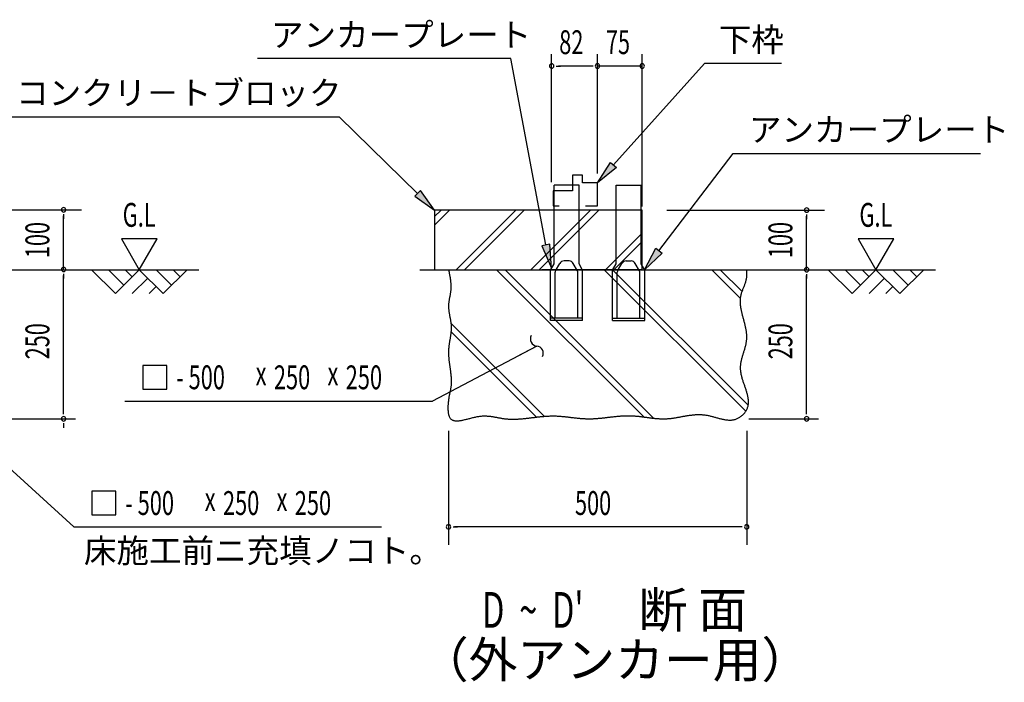
# Model space of a CAD drawing. Extents: x 543 to 20545, y 184 to 14052.
# Drawn here: x 7732 to 11859, y 4481 to 7259 of the extents above; entities that cross this region are included whole.
import ezdxf
from ezdxf.enums import TextEntityAlignment as Align

# ---------------------------------------------------------------- set-up
doc = ezdxf.new("R2010")
doc.units = 0
doc.header["$LTSCALE"] = 50
doc.header["$MEASUREMENT"] = 0
for name, color, linetype in [('ANKA_PL', 70, 'CONTINUOUS'), ('HIKIDASHI', 6, 'CONTINUOUS'), ('M1', 4, 'CONTINUOUS'), ('SUNPOU', 4, 'CONTINUOUS'), ('U1', 3, 'CONTINUOUS'), ('U2', 4, 'CONTINUOUS'), ('U4', 6, 'CONTINUOUS')]:
    doc.layers.add(name, color=color, linetype=linetype)
doc.styles.add('00', font='ROMANS', dxfattribs={"width": 0.666667, "bigfont": 'BIGFONT'})
doc.styles.add('01', font='ROMANS', dxfattribs={"height": 3, "bigfont": 'BIGFONT'})

msp = doc.modelspace()

# ---------------------------------------------------------------- linework, layer by layer
at = {"layer": 'ANKA_PL'}
for p, q in [((9971.5, 6234.7), (9971.5, 6564.7)), ((10076.5, 6564.7), (9971.5, 6564.7)), ((10076.5, 6234.7), (10076.5, 6564.7)), ((10231.5, 6234.7), (10231.5, 6564.7)), ((10231.5, 6564.7), (10336.5, 6564.7)), ((10336.5, 6234.7), (10336.5, 6564.7)), ((9956.5, 6208.7), (9971.5, 6234.7)), ((9978.2, 6206.2), (9996.1, 6237.2)), ((10034.7, 6247.2), (10013.4, 6247.2)), ((10069.9, 6206.2), (10052, 6237.2)), ((10091.5, 6208.7), (10076.5, 6234.7)), ((10091.5, 6208.7), (10076.5, 6234.7)), ((10216.5, 6208.7), (10231.5, 6234.7)), ((10216.5, 6208.7), (10231.5, 6234.7)), ((10238.2, 6206.2), (10256.1, 6237.2)), ((10273.4, 6247.2), (10294.7, 6247.2)), ((10329.9, 6206.2), (10312, 6237.2)), ((10351.5, 6208.7), (10336.5, 6234.7)), ((9956.5, 5997.2), (9956.5, 6208.7)), ((9976.5, 6007.2), (9976.5, 6200)), ((10071.5, 6007.2), (10071.5, 6200)), ((10091.5, 5997.2), (10091.5, 6208.7)), ((10216.5, 5997.2), (10216.5, 6208.7)), ((10236.5, 6007.2), (10236.5, 6200)), ((10331.5, 6007.2), (10331.5, 6200)), ((10351.5, 5997.2), (10351.5, 6208.7)), ((10091.5, 6007.2), (9956.5, 6007.2)), ((10091.5, 5997.2), (9956.5, 5997.2)), ((10091.5, 5997.2), (9956.5, 5997.2)), ((10091.5, 5997.2), (9956.5, 5997.2)), ((10091.5, 5997.2), (9956.5, 5997.2)), ((10216.5, 6007.2), (10351.5, 6007.2)), ((10216.5, 5997.2), (10351.5, 5997.2)), ((10216.5, 5997.2), (10351.5, 5997.2)), ((10216.5, 5997.2), (10351.5, 5997.2)), ((10216.5, 5997.2), (10351.5, 5997.2))]:
    msp.add_line(p, q, dxfattribs=at)
for centre, radius, start, end in [((10013.4, 6227.2), 20, 90, 150), ((10034.7, 6227.2), 20, 30, 90), ((10273.4, 6227.2), 20, 90, 150), ((10294.7, 6227.2), 20, 30, 90), ((9989, 6200), 12.5, 150, 180), ((10059, 6200), 12.5, 0, 30), ((10249, 6200), 12.5, 150, 180), ((10319, 6200), 12.5, 0, 30)]:
    msp.add_arc(centre, radius, start, end, dxfattribs=at)
at = {"layer": 'HIKIDASHI'}
for p, q in [((9790.4, 7095.5), (8727.9, 7095.5)), ((9937.1, 6314.2), (9790.4, 7095.5)), ((10220.8, 6649.6), (10602.6, 7075.1)), ((10925.2, 7075.1), (10602.6, 7075.1)), ((7534.7, 6852), (9072.5, 6852)), ((9399.6, 6530.5), (9072.5, 6850.5)), ((10411.1, 6290.1), (10722.4, 6698)), ((10722.4, 6698), (11758.6, 6698)), ((10154, 6575.1), (10208.4, 6660.7)), ((10208.4, 6660.7), (10233.2, 6638.4)), ((10233.2, 6638.4), (10154, 6575.1)), ((9411.2, 6542.4), (9387.9, 6518.6)), ((9471, 6460.5), (9411.2, 6542.4)), ((9387.9, 6518.6), (9471, 6460.5)), ((9953.3, 6318.2), (9921, 6310.1)), ((9961.4, 6217.2), (9953.3, 6318.2)), ((9921, 6310.1), (9961.4, 6217.2)), ((10350.5, 6210.5), (10397.9, 6300.2)), ((10424.4, 6279.9), (10350.5, 6210.5)), ((10397.9, 6300.2), (10424.4, 6279.9)), ((9899.3, 5890.4), (9461.9, 5659.3)), ((9899.3, 5890.4), (9810.9, 5843.6)), ((8347.8, 5809.3), (8247.8, 5809.3)), ((8247.8, 5809.3), (8247.8, 5709.3)), ((8347.8, 5709.3), (8347.8, 5809.3)), ((7329.5, 5705), (7958.6, 5132.2)), ((8247.8, 5709.3), (8347.8, 5709.3)), ((8172.1, 5659.3), (9461.9, 5659.3)), ((8134.4, 5282.2), (8034.4, 5282.2)), ((8034.4, 5282.2), (8034.4, 5182.2)), ((8134.4, 5182.2), (8134.4, 5282.2)), ((8034.4, 5182.2), (8134.4, 5182.2)), ((7958.6, 5132.2), (9248.4, 5132.2))]:
    msp.add_line(p, q, dxfattribs=at)
for centre, start, end in [((9902.3, 5920.2), 151.3994, 264.2847), ((9896.3, 5860.5), 331.3994, 84.2847)]:
    msp.add_arc(centre, 30, start, end, dxfattribs=at)
for points in [[(10233.2, 6638.4), (10208.4, 6660.7), (10154, 6575.1)], [(9387.9, 6518.6), (9411.2, 6542.4), (9471, 6460.5)], [(9921, 6310.1), (9953.3, 6318.2), (9961.4, 6217.2)], [(10424.4, 6279.9), (10397.9, 6300.2), (10350.5, 6210.5)]]:
    msp.add_solid(points, dxfattribs=at)
at = {"layer": 'SUNPOU'}
for p, q in [((9961.5, 6577), (9961.5, 7114.5)), ((10154, 6614.5), (10154, 7114.5)), ((10154, 6614.5), (10154, 7114.5)), ((10341, 6475.9), (10341, 7114.5)), ((9980.3, 7064.5), (9999, 7064.5)), ((10129, 7064.5), (9989.7, 7064.5)), ((10129, 7064.5), (10104, 7064.5)), ((10135.3, 7064.5), (10116.5, 7064.5)), ((10135.3, 7064.5), (10116.5, 7064.5)), ((10341, 7064.5), (10154, 7064.5)), ((10333.5, 7064.5), (10341, 7064.5)), ((7201.9, 6461.8), (7990.7, 6461.8)), ((7915.7, 6443.1), (7915.7, 6424.3)), ((10444.6, 6460.5), (11105.4, 6460.5)), ((11030.4, 6441.8), (11030.4, 6423)), ((7915.7, 6211.8), (7915.7, 6436.8)), ((11030.4, 6210.5), (11030.4, 6435.5)), ((8158, 6340.5), (8233, 6210.5)), ((8308, 6340.5), (8158, 6340.5)), ((8233, 6210.5), (8308, 6340.5)), ((11246.1, 6340.5), (11321.1, 6210.5)), ((11396.1, 6340.5), (11246.1, 6340.5)), ((11321.1, 6210.5), (11396.1, 6340.5)), ((7915.7, 6193.1), (7915.7, 6174.3)), ((11030.4, 6191.8), (11030.4, 6173)), ((7915.7, 5610.5), (7915.7, 6186.8)), ((11030.4, 5610.5), (11030.4, 6186.8)), ((7915.7, 5604.3), (7915.7, 5623)), ((11030.4, 5604.3), (11030.4, 5623)), ((7624.2, 5585.5), (7965.7, 5585.5)), ((10787.9, 5585.5), (11080.4, 5585.5)), ((7915.7, 5566.8), (7915.7, 5548)), ((9529.3, 5535.5), (9529.3, 5057.2)), ((10779.3, 5535.5), (10779.3, 5057.2)), ((9548, 5132.2), (9566.8, 5132.2)), ((10754.3, 5132.2), (9554.3, 5132.2)), ((10760.5, 5132.2), (10741.8, 5132.2))]:
    msp.add_line(p, q, dxfattribs=at)
for centre, start, end in [((9961.5, 7064.5), 0, 180), ((9961.5, 7064.5), 180, 0), ((10154, 7064.5), 0, 180), ((10154, 7064.5), 0, 180), ((10154, 7064.5), 0, 180), ((10154, 7064.5), 0, 180), ((10154, 7064.5), 180, 0), ((10154, 7064.5), 180, 0), ((10154, 7064.5), 180, 0), ((10154, 7064.5), 180, 0), ((10341, 7064.5), 0, 180), ((10341, 7064.5), 180, 0), ((7915.7, 6461.8), 90, 270), ((7915.7, 6461.8), 270, 90), ((11030.4, 6460.5), 90, 270), ((11030.4, 6460.5), 270, 90), ((7915.7, 6211.8), 90, 270), ((7915.7, 6211.8), 270, 90), ((11030.4, 6210.5), 90, 270), ((11030.4, 6210.5), 270, 90), ((7915.7, 5585.5), 90, 270), ((7915.7, 5585.5), 90, 270), ((7915.7, 5585.5), 270, 90), ((7915.7, 5585.5), 270, 90), ((11030.4, 5585.5), 90, 270), ((11030.4, 5585.5), 90, 270), ((11030.4, 5585.5), 270, 90), ((11030.4, 5585.5), 270, 90), ((9529.3, 5132.2), 0, 180), ((9529.3, 5132.2), 180, 0), ((10779.3, 5132.2), 0, 180), ((10779.3, 5132.2), 180, 0)]:
    msp.add_arc(centre, 9.38, start, end, dxfattribs=at)
at = {"layer": 'U1'}
for p, q in [((9921, 6460.5), (9471, 6460.5)), ((9471, 6460.5), (9471, 6210.5)), ((10341, 6460.5), (9921, 6460.5)), ((10341, 6210.5), (10341, 6460.5)), ((9471, 6210.5), (9921, 6210.5)), ((9921, 6212), (10341, 6212))]:
    msp.add_line(p, q, dxfattribs=at)
msp.add_polyline3d([(9529.3, 6210.6, 0), (9529.9, 6207.3, 0), (9530.6, 6204.1, 0), (9531.3, 6200.9, 0), (9531.9, 6197.6, 0), (9532.6, 6194.4, 0), (9533.2, 6191.2, 0), (9533.8, 6188, 0), (9534.4, 6184.7, 0), (9535, 6181.5, 0), (9535.6, 6178.3, 0), (9536.1, 6175.1, 0), (9536.6, 6171.8, 0), (9537.1, 6168.6, 0), (9537.5, 6165.4, 0), (9537.9, 6162.2, 0), (9538.2, 6158.9, 0), (9538.5, 6155.7, 0), (9538.8, 6152.5, 0), (9539, 6149.3, 0), (9539.1, 6146.1, 0), (9539.2, 6142.8, 0), (9539.3, 6139.6, 0), (9539.3, 6136.4, 0), (9539.2, 6133.2, 0), (9539, 6130, 0), (9538.8, 6126.8, 0), (9538.5, 6123.6, 0), (9538.2, 6120.3, 0), (9537.8, 6117.1, 0), (9537.3, 6113.9, 0), (9536.8, 6110.7, 0), (9536.2, 6107.5, 0), (9535.7, 6104.3, 0), (9535.1, 6101.1, 0), (9534.5, 6097.9, 0), (9533.8, 6094.7, 0), (9533.2, 6091.5, 0), (9532.6, 6088.3, 0), (9532.1, 6085.1, 0), (9531.5, 6081.9, 0), (9531, 6078.6, 0), (9530.6, 6075.4, 0), (9530.1, 6072.2, 0), (9529.8, 6069, 0), (9529.5, 6065.8, 0), (9529.3, 6062.6, 0), (9529.2, 6059.4, 0), (9529.2, 6056.2, 0), (9529.3, 6053, 0), (9529.5, 6049.8, 0), (9529.7, 6046.5, 0), (9530, 6043.3, 0), (9530.3, 6040.1, 0), (9530.7, 6036.9, 0), (9531.2, 6033.7, 0), (9531.7, 6030.5, 0), (9532.2, 6027.2, 0), (9532.7, 6024, 0), (9533.3, 6020.8, 0), (9533.9, 6017.6, 0), (9534.5, 6014.4, 0), (9535.1, 6011.2, 0), (9535.7, 6007.9, 0), (9536.3, 6004.7, 0), (9536.9, 6001.5, 0), (9537.5, 5998.3, 0), (9538, 5995.1, 0), (9538.5, 5991.9, 0), (9538.9, 5988.6, 0), (9539.3, 5985.4, 0), (9539.7, 5982.2, 0), (9540, 5979, 0), (9540.2, 5975.8, 0), (9540.3, 5972.6, 0), (9540.4, 5969.4, 0), (9540.4, 5966.1, 0), (9540.4, 5962.9, 0), (9540.2, 5959.7, 0), (9540.1, 5956.5, 0), (9539.8, 5953.3, 0), (9539.6, 5950.1, 0), (9539.2, 5946.9, 0), (9538.9, 5943.7, 0), (9538.5, 5940.5, 0), (9538.1, 5937.3, 0), (9537.6, 5934.1, 0), (9537.1, 5930.9, 0), (9536.6, 5927.6, 0), (9536.1, 5924.4, 0), (9535.6, 5921.2, 0), (9535.1, 5918, 0), (9534.5, 5914.8, 0), (9534, 5911.6, 0), (9533.5, 5908.3, 0), (9533, 5905.1, 0), (9532.5, 5901.9, 0), (9532, 5898.6, 0), (9531.5, 5895.4, 0), (9531.1, 5892.2, 0), (9530.7, 5888.9, 0), (9530.3, 5885.7, 0), (9530, 5882.4, 0), (9529.7, 5879.2, 0), (9529.5, 5875.9, 0), (9529.3, 5872.7, 0), (9529.2, 5869.4, 0), (9529.1, 5866.1, 0), (9529.1, 5862.9, 0), (9529.1, 5859.6, 0), (9529.2, 5856.3, 0), (9529.3, 5853, 0), (9529.5, 5849.7, 0), (9529.7, 5846.4, 0), (9529.9, 5843.2, 0), (9530.2, 5839.9, 0), (9530.5, 5836.6, 0), (9530.8, 5833.3, 0), (9531.2, 5830, 0), (9531.6, 5826.7, 0), (9532, 5823.4, 0), (9532.4, 5820.2, 0), (9532.8, 5816.9, 0), (9533.3, 5813.6, 0), (9533.7, 5810.3, 0), (9534.2, 5807, 0), (9534.7, 5803.8, 0), (9535.1, 5800.5, 0), (9535.6, 5797.2, 0), (9536.1, 5794, 0), (9536.5, 5790.7, 0), (9537, 5787.5, 0), (9537.4, 5784.2, 0), (9537.8, 5781, 0), (9538.2, 5777.8, 0), (9538.6, 5774.5, 0), (9538.9, 5771.3, 0), (9539.3, 5768.1, 0), (9539.6, 5764.9, 0), (9539.9, 5761.7, 0), (9540.1, 5758.5, 0), (9540.3, 5755.4, 0), (9540.5, 5752.2, 0), (9540.6, 5749, 0), (9540.7, 5745.9, 0), (9540.7, 5742.7, 0), (9540.7, 5739.6, 0), (9540.6, 5736.5, 0), (9540.5, 5733.4, 0), (9540.3, 5730.3, 0), (9540, 5727.2, 0), (9539.7, 5724.2, 0), (9539.4, 5721.1, 0), (9538.9, 5718.1, 0), (9538.5, 5715, 0), (9538, 5711.9, 0), (9537.4, 5708.9, 0), (9536.9, 5705.8, 0), (9536.3, 5702.7, 0), (9535.7, 5699.6, 0), (9535, 5696.5, 0), (9534.4, 5693.3, 0), (9533.7, 5690.1, 0), (9533.1, 5686.9, 0), (9532.4, 5683.6, 0), (9531.8, 5680.3, 0), (9531.2, 5677, 0), (9530.6, 5673.6, 0), (9530, 5670.1, 0), (9529.5, 5666.6, 0), (9528.9, 5663.1, 0), (9528.5, 5659.4, 0), (9528.1, 5655.8, 0), (9527.7, 5652.1, 0), (9527.3, 5648.4, 0), (9527.1, 5644.6, 0), (9526.9, 5640.9, 0), (9526.7, 5637.1, 0), (9526.6, 5633.4, 0), (9526.6, 5629.8, 0), (9526.7, 5626.1, 0), (9526.9, 5622.6, 0), (9527.1, 5619, 0), (9527.4, 5615.6, 0), (9527.8, 5612.2, 0), (9528.4, 5609, 0), (9529, 5605.8, 0), (9529.7, 5602.8, 0), (9530.6, 5599.9, 0), (9531.5, 5597.1, 0), (9532.6, 5594.5, 0), (9533.8, 5592.1, 0), (9535.1, 5589.8, 0), (9536.6, 5587.7, 0), (9538.2, 5585.8, 0), (9539.9, 5584.1, 0), (9541.8, 5582.6, 0), (9543.8, 5581.3, 0), (9545.9, 5580.2, 0), (9548.2, 5579.2, 0), (9550.5, 5578.4, 0), (9553, 5577.8, 0), (9555.6, 5577.4, 0), (9558.3, 5577.1, 0), (9561.1, 5576.9, 0), (9564, 5576.8, 0), (9567, 5576.9, 0), (9570, 5577.1, 0), (9573.2, 5577.4, 0), (9576.4, 5577.8, 0), (9579.7, 5578.2, 0), (9583, 5578.8, 0), (9586.5, 5579.4, 0), (9589.9, 5580.2, 0), (9593.5, 5580.9, 0), (9597, 5581.8, 0), (9600.7, 5582.6, 0), (9604.3, 5583.5, 0), (9608, 5584.4, 0), (9611.7, 5585.4, 0), (9615.4, 5586.4, 0), (9619.2, 5587.3, 0), (9623, 5588.3, 0), (9626.8, 5589.3, 0), (9630.5, 5590.2, 0), (9634.3, 5591.1, 0), (9638.1, 5592, 0), (9641.9, 5592.9, 0), (9645.6, 5593.6, 0), (9649.4, 5594.4, 0), (9653.1, 5595.1, 0), (9656.8, 5595.6, 0), (9660.4, 5596.2, 0), (9664.1, 5596.6, 0), (9667.6, 5596.9, 0), (9671.2, 5597.2, 0), (9674.7, 5597.4, 0), (9678.1, 5597.5, 0), (9681.6, 5597.5, 0), (9685, 5597.4, 0), (9688.4, 5597.3, 0), (9691.7, 5597.1, 0), (9695, 5596.9, 0), (9698.3, 5596.6, 0), (9701.6, 5596.3, 0), (9704.8, 5595.9, 0), (9708, 5595.5, 0), (9711.2, 5595, 0), (9714.4, 5594.6, 0), (9717.6, 5594, 0), (9720.7, 5593.5, 0), (9723.8, 5592.9, 0), (9727, 5592.4, 0), (9730.1, 5591.8, 0), (9733.2, 5591.2, 0), (9736.3, 5590.6, 0), (9739.3, 5590, 0), (9742.4, 5589.4, 0), (9745.5, 5588.9, 0), (9748.6, 5588.3, 0), (9751.6, 5587.8, 0), (9754.7, 5587.2, 0), (9757.8, 5586.7, 0), (9760.9, 5586.3, 0), (9764, 5585.9, 0), (9767, 5585.5, 0), (9770.1, 5585.1, 0), (9773.3, 5584.8, 0), (9776.4, 5584.6, 0), (9779.5, 5584.3, 0), (9782.6, 5584.1, 0), (9785.8, 5584, 0), (9788.9, 5583.9, 0), (9792.1, 5583.8, 0), (9795.2, 5583.8, 0), (9798.4, 5583.8, 0), (9801.6, 5583.8, 0), (9804.7, 5583.8, 0), (9807.9, 5583.9, 0), (9811.1, 5584, 0), (9814.3, 5584.1, 0), (9817.5, 5584.3, 0), (9820.7, 5584.4, 0), (9823.9, 5584.6, 0), (9827.1, 5584.9, 0), (9830.4, 5585.1, 0), (9833.6, 5585.4, 0), (9836.8, 5585.6, 0), (9840, 5585.9, 0), (9843.3, 5586.2, 0), (9846.5, 5586.5, 0), (9849.8, 5586.9, 0), (9853, 5587.2, 0), (9856.3, 5587.6, 0), (9859.5, 5587.9, 0), (9862.8, 5588.3, 0), (9866.1, 5588.7, 0), (9869.3, 5589.1, 0), (9872.6, 5589.5, 0), (9875.9, 5589.9, 0), (9879.1, 5590.3, 0), (9882.4, 5590.7, 0), (9885.7, 5591.1, 0), (9889, 5591.5, 0), (9892.2, 5591.9, 0), (9895.5, 5592.2, 0), (9898.8, 5592.6, 0), (9902.1, 5593, 0), (9905.4, 5593.4, 0), (9908.7, 5593.7, 0), (9911.9, 5594.1, 0), (9915.2, 5594.4, 0), (9918.5, 5594.8, 0), (9921.8, 5595.1, 0), (9925.1, 5595.4, 0), (9928.4, 5595.7, 0), (9931.7, 5595.9, 0), (9934.9, 5596.2, 0), (9938.2, 5596.4, 0), (9941.5, 5596.6, 0), (9944.8, 5596.8, 0), (9948.1, 5597, 0), (9951.3, 5597.1, 0), (9954.6, 5597.3, 0), (9957.9, 5597.4, 0), (9961.2, 5597.4, 0), (9964.4, 5597.5, 0), (9967.7, 5597.5, 0), (9971, 5597.4, 0), (9974.2, 5597.4, 0), (9977.5, 5597.3, 0), (9980.7, 5597.2, 0), (9984, 5597.1, 0), (9987.3, 5596.9, 0), (9990.5, 5596.7, 0), (9993.8, 5596.5, 0), (9997, 5596.2, 0), (10000.2, 5596, 0), (10003.5, 5595.7, 0), (10006.7, 5595.4, 0), (10010, 5595.1, 0), (10013.2, 5594.8, 0), (10016.4, 5594.5, 0), (10019.7, 5594.1, 0), (10022.9, 5593.8, 0), (10026.1, 5593.4, 0), (10029.4, 5593, 0), (10032.6, 5592.7, 0), (10035.8, 5592.3, 0), (10039, 5591.9, 0), (10042.3, 5591.5, 0), (10045.5, 5591.1, 0), (10048.7, 5590.7, 0), (10051.9, 5590.4, 0), (10055.2, 5590, 0), (10058.4, 5589.6, 0), (10061.6, 5589.3, 0), (10064.8, 5588.9, 0), (10068, 5588.6, 0), (10071.3, 5588.2, 0), (10074.5, 5587.9, 0), (10077.7, 5587.6, 0), (10080.9, 5587.3, 0), (10084.1, 5587, 0), (10087.3, 5586.8, 0), (10090.6, 5586.5, 0), (10093.8, 5586.3, 0), (10097, 5586.1, 0), (10100.2, 5586, 0), (10103.4, 5585.8, 0), (10106.7, 5585.7, 0), (10109.9, 5585.6, 0), (10113.1, 5585.6, 0), (10116.3, 5585.5, 0), (10119.5, 5585.5, 0), (10122.8, 5585.6, 0), (10126, 5585.6, 0), (10129.2, 5585.7, 0), (10132.4, 5585.8, 0), (10135.7, 5585.9, 0), (10138.9, 5586.1, 0), (10142.1, 5586.3, 0), (10145.3, 5586.5, 0), (10148.6, 5586.7, 0), (10151.8, 5586.9, 0), (10155, 5587.2, 0), (10158.3, 5587.5, 0), (10161.5, 5587.8, 0), (10164.7, 5588.1, 0), (10167.9, 5588.4, 0), (10171.2, 5588.7, 0), (10174.4, 5589, 0), (10177.6, 5589.4, 0), (10180.9, 5589.7, 0), (10184.1, 5590.1, 0), (10187.3, 5590.5, 0), (10190.6, 5590.8, 0), (10193.8, 5591.2, 0), (10197, 5591.6, 0), (10200.3, 5592, 0), (10203.5, 5592.3, 0), (10206.8, 5592.7, 0), (10210, 5593.1, 0), (10213.2, 5593.5, 0), (10216.5, 5593.8, 0), (10219.7, 5594.2, 0), (10222.9, 5594.5, 0), (10226.2, 5594.9, 0), (10229.4, 5595.2, 0), (10232.6, 5595.5, 0), (10235.9, 5595.9, 0), (10239.1, 5596.2, 0), (10242.4, 5596.4, 0), (10245.6, 5596.7, 0), (10248.8, 5597, 0), (10252.1, 5597.2, 0), (10255.3, 5597.4, 0), (10258.6, 5597.6, 0), (10261.8, 5597.8, 0), (10265, 5598, 0), (10268.3, 5598.1, 0), (10271.5, 5598.2, 0), (10274.8, 5598.3, 0), (10278, 5598.4, 0), (10281.2, 5598.4, 0), (10284.5, 5598.4, 0), (10287.7, 5598.4, 0), (10291, 5598.3, 0), (10294.2, 5598.2, 0), (10297.4, 5598.1, 0), (10300.7, 5597.9, 0), (10303.9, 5597.8, 0), (10307.2, 5597.5, 0), (10310.4, 5597.3, 0), (10313.6, 5597, 0), (10316.9, 5596.8, 0), (10320.1, 5596.4, 0), (10323.4, 5596.1, 0), (10326.6, 5595.8, 0), (10329.8, 5595.4, 0), (10333.1, 5595, 0), (10336.3, 5594.6, 0), (10339.5, 5594.2, 0), (10342.8, 5593.8, 0), (10346, 5593.4, 0), (10349.3, 5592.9, 0), (10352.5, 5592.5, 0), (10355.7, 5592.1, 0), (10359, 5591.6, 0), (10362.2, 5591.2, 0), (10365.4, 5590.8, 0), (10368.7, 5590.4, 0), (10371.9, 5589.9, 0), (10375.1, 5589.5, 0), (10378.3, 5589.1, 0), (10381.6, 5588.7, 0), (10384.8, 5588.3, 0), (10388, 5588, 0), (10391.3, 5587.6, 0), (10394.5, 5587.3, 0), (10397.7, 5587, 0), (10400.9, 5586.7, 0), (10404.2, 5586.4, 0), (10407.4, 5586.2, 0), (10410.6, 5586, 0), (10413.8, 5585.8, 0), (10417, 5585.6, 0), (10420.3, 5585.5, 0), (10423.5, 5585.4, 0), (10426.7, 5585.3, 0), (10429.9, 5585.3, 0), (10433.1, 5585.3, 0), (10436.3, 5585.4, 0), (10439.5, 5585.5, 0), (10442.8, 5585.6, 0), (10446, 5585.8, 0), (10449.2, 5586.1, 0), (10452.4, 5586.3, 0), (10455.6, 5586.6, 0), (10458.8, 5586.9, 0), (10462, 5587.3, 0), (10465.2, 5587.7, 0), (10468.4, 5588.1, 0), (10471.6, 5588.6, 0), (10474.8, 5589.1, 0), (10478, 5589.6, 0), (10481.2, 5590.1, 0), (10484.4, 5590.6, 0), (10487.6, 5591.2, 0), (10490.8, 5591.7, 0), (10494, 5592.3, 0), (10497.2, 5592.9, 0), (10500.4, 5593.4, 0), (10503.6, 5594, 0), (10506.8, 5594.6, 0), (10510, 5595.2, 0), (10513.3, 5595.8, 0), (10516.5, 5596.4, 0), (10519.7, 5596.9, 0), (10522.9, 5597.5, 0), (10526.1, 5598, 0), (10529.3, 5598.6, 0), (10532.5, 5599.1, 0), (10535.8, 5599.6, 0), (10539, 5600, 0), (10542.2, 5600.5, 0), (10545.4, 5600.9, 0), (10548.7, 5601.3, 0), (10551.9, 5601.7, 0), (10555.1, 5602, 0), (10558.4, 5602.3, 0), (10561.6, 5602.6, 0), (10564.9, 5602.8, 0), (10568.1, 5603, 0), (10571.4, 5603.1, 0), (10574.6, 5603.2, 0), (10577.9, 5603.3, 0), (10581.1, 5603.2, 0), (10584.4, 5603.2, 0), (10587.7, 5603.1, 0), (10590.9, 5602.9, 0), (10594.2, 5602.7, 0), (10597.5, 5602.4, 0), (10600.8, 5602.1, 0), (10604.1, 5601.6, 0), (10607.4, 5601.1, 0), (10610.7, 5600.6, 0), (10614, 5600, 0), (10617.3, 5599.3, 0), (10620.6, 5598.6, 0), (10623.9, 5597.8, 0), (10627.2, 5597, 0), (10630.5, 5596.2, 0), (10633.8, 5595.3, 0), (10637.1, 5594.5, 0), (10640.5, 5593.6, 0), (10643.8, 5592.6, 0), (10647.1, 5591.7, 0), (10650.4, 5590.8, 0), (10653.7, 5589.9, 0), (10657, 5589, 0), (10660.3, 5588.1, 0), (10663.5, 5587.2, 0), (10666.8, 5586.3, 0), (10670.1, 5585.5, 0), (10673.4, 5584.7, 0), (10676.6, 5584, 0), (10679.9, 5583.3, 0), (10683.1, 5582.7, 0), (10686.3, 5582.1, 0), (10689.6, 5581.6, 0), (10692.8, 5581.1, 0), (10696, 5580.7, 0), (10699.1, 5580.4, 0), (10702.3, 5580.2, 0), (10705.5, 5580.1, 0), (10708.6, 5580.1, 0), (10711.7, 5580.1, 0), (10714.9, 5580.3, 0), (10718, 5580.6, 0), (10721, 5581, 0), (10724.1, 5581.6, 0), (10727.2, 5582.2, 0), (10730.2, 5583, 0), (10733.2, 5583.9, 0), (10736.2, 5585, 0), (10739.1, 5586.3, 0), (10742.1, 5587.6, 0), (10745, 5589.1, 0), (10747.9, 5590.8, 0), (10750.7, 5592.6, 0), (10753.5, 5594.5, 0), (10756.2, 5596.5, 0), (10758.8, 5598.6, 0), (10761.3, 5600.8, 0), (10763.8, 5603.1, 0), (10766.2, 5605.5, 0), (10768.4, 5608, 0), (10770.6, 5610.5, 0), (10772.6, 5613.1, 0), (10774.5, 5615.8, 0), (10776.3, 5618.5, 0), (10777.9, 5621.2, 0), (10779.4, 5624, 0), (10780.7, 5626.8, 0), (10781.9, 5629.6, 0), (10783, 5632.5, 0), (10783.8, 5635.4, 0), (10784.6, 5638.3, 0), (10785.2, 5641.3, 0), (10785.7, 5644.2, 0), (10786.1, 5647.2, 0), (10786.3, 5650.2, 0), (10786.5, 5653.3, 0), (10786.5, 5656.3, 0), (10786.4, 5659.4, 0), (10786.3, 5662.5, 0), (10786, 5665.6, 0), (10785.6, 5668.7, 0), (10785.2, 5671.9, 0), (10784.7, 5675, 0), (10784.1, 5678.2, 0), (10783.4, 5681.4, 0), (10782.7, 5684.6, 0), (10781.9, 5687.8, 0), (10781.1, 5691.1, 0), (10780.2, 5694.3, 0), (10779.2, 5697.6, 0), (10778.2, 5700.9, 0), (10777.2, 5704.1, 0), (10776.2, 5707.4, 0), (10775.1, 5710.7, 0), (10774, 5714, 0), (10772.9, 5717.4, 0), (10771.8, 5720.7, 0), (10770.6, 5724, 0), (10769.5, 5727.3, 0), (10768.3, 5730.7, 0), (10767.2, 5734, 0), (10766.1, 5737.4, 0), (10765, 5740.7, 0), (10763.9, 5744, 0), (10762.9, 5747.4, 0), (10761.8, 5750.7, 0), (10760.8, 5754.1, 0), (10759.9, 5757.4, 0), (10759, 5760.8, 0), (10758.1, 5764.1, 0), (10757.3, 5767.4, 0), (10756.6, 5770.8, 0), (10755.9, 5774.1, 0), (10755.3, 5777.4, 0), (10754.8, 5780.7, 0), (10754.3, 5784, 0), (10754, 5787.3, 0), (10753.7, 5790.6, 0), (10753.5, 5793.9, 0), (10753.4, 5797.2, 0), (10753.4, 5800.4, 0), (10753.5, 5803.7, 0), (10753.7, 5806.9, 0), (10753.9, 5810.2, 0), (10754.3, 5813.4, 0), (10754.7, 5816.6, 0), (10755.2, 5819.8, 0), (10755.8, 5823, 0), (10756.4, 5826.2, 0), (10757.1, 5829.4, 0), (10757.8, 5832.6, 0), (10758.6, 5835.8, 0), (10759.4, 5838.9, 0), (10760.2, 5842.1, 0), (10761.1, 5845.2, 0), (10762, 5848.4, 0), (10762.9, 5851.6, 0), (10763.9, 5854.7, 0), (10764.8, 5857.9, 0), (10765.8, 5861, 0), (10766.8, 5864.1, 0), (10767.8, 5867.3, 0), (10768.7, 5870.4, 0), (10769.7, 5873.6, 0), (10770.6, 5876.7, 0), (10771.5, 5879.8, 0), (10772.4, 5883, 0), (10773.3, 5886.1, 0), (10774.1, 5889.3, 0), (10774.9, 5892.4, 0), (10775.6, 5895.6, 0), (10776.3, 5898.7, 0), (10777, 5901.9, 0), (10777.5, 5905, 0), (10778, 5908.2, 0), (10778.5, 5911.4, 0), (10778.9, 5914.5, 0), (10779.2, 5917.7, 0), (10779.4, 5920.9, 0), (10779.5, 5924.1, 0), (10779.6, 5927.3, 0), (10779.6, 5930.5, 0), (10779.5, 5933.7, 0), (10779.3, 5936.9, 0), (10779.1, 5940.1, 0), (10778.8, 5943.3, 0), (10778.4, 5946.5, 0), (10778, 5949.8, 0), (10777.6, 5953, 0), (10777.1, 5956.2, 0), (10776.5, 5959.5, 0), (10775.9, 5962.7, 0), (10775.3, 5965.9, 0), (10774.6, 5969.2, 0), (10773.9, 5972.4, 0), (10773.1, 5975.7, 0), (10772.4, 5978.9, 0), (10771.6, 5982.2, 0), (10770.8, 5985.4, 0), (10769.9, 5988.7, 0), (10769.1, 5991.9, 0), (10768.2, 5995.2, 0), (10767.4, 5998.4, 0), (10766.5, 6001.7, 0), (10765.6, 6004.9, 0), (10764.7, 6008.2, 0), (10763.9, 6011.4, 0), (10763, 6014.7, 0), (10762.2, 6017.9, 0), (10761.4, 6021.2, 0), (10760.5, 6024.4, 0), (10759.7, 6027.7, 0), (10759, 6030.9, 0), (10758.2, 6034.1, 0), (10757.5, 6037.4, 0), (10756.9, 6040.6, 0), (10756.2, 6043.8, 0), (10755.6, 6047, 0), (10755.1, 6050.2, 0), (10754.6, 6053.4, 0), (10754.1, 6056.6, 0), (10753.7, 6059.9, 0), (10753.4, 6063, 0), (10753.1, 6066.2, 0), (10752.8, 6069.4, 0), (10752.7, 6072.6, 0), (10752.6, 6075.8, 0), (10752.6, 6078.9, 0), (10752.6, 6082.1, 0), (10752.8, 6085.2, 0), (10753, 6088.4, 0), (10753.3, 6091.5, 0), (10753.7, 6094.6, 0), (10754.2, 6097.7, 0), (10754.8, 6100.8, 0), (10755.4, 6103.9, 0), (10756.2, 6107, 0), (10757.1, 6110.1, 0), (10758, 6113.2, 0), (10759, 6116.2, 0), (10760, 6119.3, 0), (10761.1, 6122.4, 0), (10762.3, 6125.4, 0), (10763.4, 6128.5, 0), (10764.6, 6131.6, 0), (10765.8, 6134.6, 0), (10767, 6137.7, 0), (10768.2, 6140.8, 0), (10769.4, 6143.8, 0), (10770.6, 6146.9, 0), (10771.7, 6150, 0), (10772.8, 6153.1, 0), (10773.8, 6156.2, 0), (10774.8, 6159.3, 0), (10775.8, 6162.4, 0), (10776.6, 6165.5, 0), (10777.4, 6168.7, 0), (10778.1, 6171.8, 0), (10778.7, 6175, 0), (10779.1, 6178.1, 0), (10779.5, 6181.3, 0), (10779.7, 6184.6, 0), (10779.9, 6187.8, 0), (10780, 6191, 0), (10780, 6194.2, 0), (10779.9, 6197.5, 0), (10779.8, 6200.8, 0), (10779.6, 6204, 0), (10779.5, 6207.3, 0), (10779.3, 6210.6, 0)], dxfattribs=at)
at = {"layer": 'U2'}
for p, q in [((10048.6, 6607.2), (10048.6, 6540.8)), ((10091, 6607.2), (10048.6, 6607.2)), ((10091, 6575.1), (10091, 6607.2)), ((10154, 6575.1), (10091, 6575.1)), ((10154, 6478), (10154, 6575.1)), ((10048.6, 6540.8), (9968.4, 6540.8)), ((9968.4, 6540.8), (9968.4, 6478)), ((9968.4, 6478), (9993.4, 6478)), ((10103.6, 6478), (10154, 6478)), ((6176.2, 6210.5), (8483, 6210.5)), ((8033, 6210.5), (8133, 6110.5)), ((8103.7, 6210.5), (8168.4, 6145.9)), ((8133, 6110.5), (8233, 6210.5)), ((8174.4, 6210.5), (8203.7, 6181.3)), ((8233, 6210.5), (8333, 6110.5)), ((8303.7, 6210.5), (8368.4, 6145.9)), ((8333, 6110.5), (8433, 6210.5)), ((8374.4, 6210.5), (8403.7, 6181.3)), ((9408.5, 6210.5), (11571.1, 6210.5)), ((11121.1, 6210.5), (11221.1, 6110.5)), ((11191.8, 6210.5), (11256.5, 6145.9)), ((11221.1, 6110.5), (11321.1, 6210.5)), ((11262.5, 6210.5), (11291.8, 6181.3)), ((11321.1, 6210.5), (11421.1, 6110.5)), ((11391.8, 6210.5), (11456.5, 6145.9)), ((11421.1, 6110.5), (11521.1, 6210.5)), ((11462.5, 6210.5), (11491.8, 6181.3)), ((8203.7, 6110.5), (8268.4, 6175.2)), ((11291.8, 6110.5), (11356.5, 6175.2)), ((8274.4, 6110.5), (8303.7, 6139.8)), ((11362.5, 6110.5), (11391.8, 6139.8))]:
    msp.add_line(p, q, dxfattribs=at)
at = {"layer": 'U4'}
for p, q in [((9471, 6433.2), (9498.4, 6460.5)), ((9471, 6397.9), (9533.7, 6460.5)), ((9561.4, 6210.5), (9811.4, 6460.5)), ((9596.7, 6210.5), (9846.7, 6460.5)), ((9874.3, 6210.5), (10124.3, 6460.5)), ((9909.7, 6210.5), (10159.7, 6460.5)), ((10187.3, 6210.5), (10341, 6364.2)), ((10222.7, 6210.5), (10341, 6328.9)), ((10348.4, 5593.1), (9730.9, 6210.5)), ((10388.9, 5587.9), (9766.2, 6210.5)), ((10775.4, 5617), (10181.8, 6210.5)), ((10785.4, 5642.3), (10217.2, 6210.5)), ((10753.2, 6090.1), (10632.8, 6210.5)), ((10759.9, 6118.8), (10668.1, 6210.5)), ((9930, 5595.8), (9539.2, 5986.7)), ((9898, 5592.5), (9539.6, 5950.9))]:
    msp.add_line(p, q, dxfattribs=at)

# ---------------------------------------------------------------- texts
at = {"layer": 'HIKIDASHI', "style": '01'}
for s, p in [('アンカープレート', (8784.8, 7145.5)), ('下枠', (10661.8, 7125.1)), ('コンクリ－トブロック', (7716.6, 6902)), ('アンカープレート', (10788.4, 6748)), ('床施工前ニ充填ノコト。', (8000.7, 4982.2))]:
    msp.add_text(s, height=100, dxfattribs=at).set_placement(p)
at = {"layer": 'HIKIDASHI', "style": '00', "width": 0.67}
for s, p in [('- 500', (8387.6, 5709.3)), ('x', (8720.8, 5726)), ('250', (8797.3, 5709.3)), ('x', (9021.9, 5726)), ('250', (9098.4, 5709.3)), ('- 500', (8174.1, 5182.2)), ('250', (8583.8, 5182.2)), ('250', (8884.9, 5182.2)), ('x', (8507.3, 5198.8)), ('x', (8808.4, 5198.8))]:
    msp.add_text(s, height=100, dxfattribs=at).set_placement(p)
at = {"layer": 'M1', "style": '01'}
msp.add_text('断 面', height=150, dxfattribs=at).set_placement((10325.7, 4709.1))
at = {"layer": 'M1', "style": '00', "width": 0.67}
msp.add_text("D  ~  D'", height=150, dxfattribs=at).set_placement((9669.4, 4709.1))
at = {"layer": 'M1', "style": '01'}
msp.add_text('（外アンカー用）', height=150, dxfattribs=at).set_placement((10227.3, 4555.7), align=Align.MIDDLE)
at = {"layer": 'SUNPOU', "style": '00'}
for s, width, p in [('82', 0.67, (9993.2, 7114.5)), ('75', 0.666667, (10189.1, 7114.5)), ('G.L', 0.67, (8163.6, 6390.5)), ('G.L', 0.67, (11251.7, 6390.5)), ('500', 0.666667, (10059.5, 5182.2))]:
    msp.add_text(s, height=100, dxfattribs=dict(at, width=width)).set_placement(p)
at = {"layer": 'SUNPOU', "style": '00', "width": 0.666667}
for s, p in [('100', (7855.9, 6334.9)), ('100', (10970.6, 6334.9)), ('250', (7855.9, 5910.5)), ('250', (10970.6, 5910.5))]:
    msp.add_text(s, height=100, rotation=90, dxfattribs=at).set_placement(p, align=Align.CENTER)

doc.saveas('drawing.dxf')
